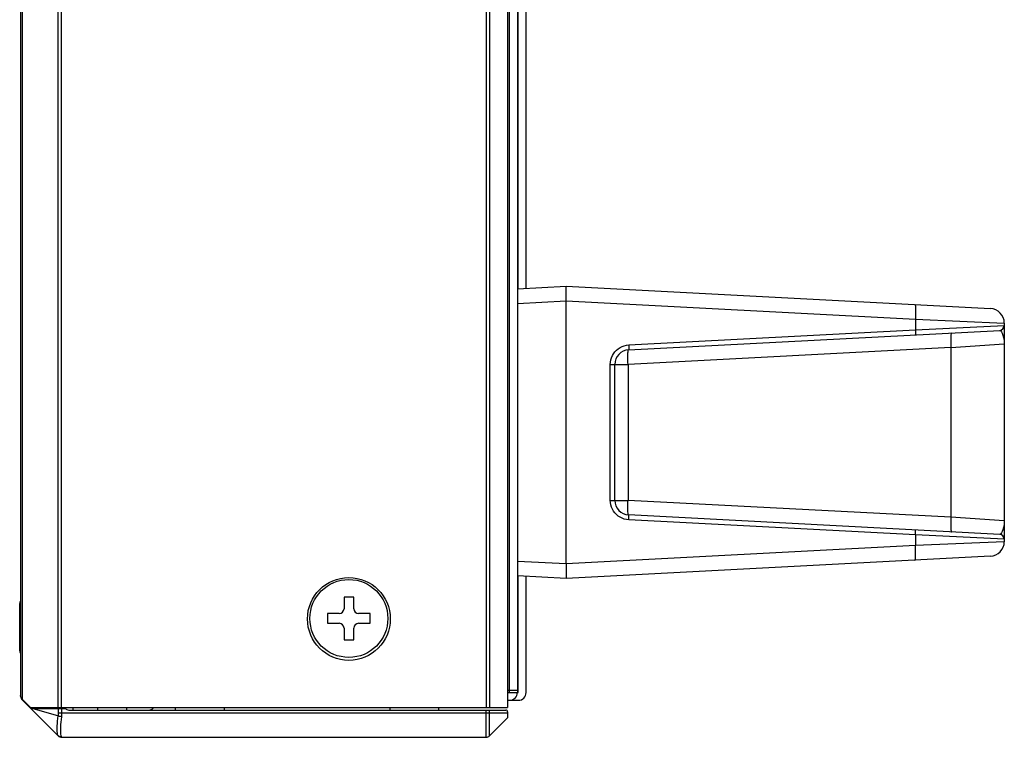
# Model space of a CAD drawing. Units: millimetres. Extents: x 0 to 1427, y 0 to 841.
# Drawn here: x 738 to 763, y 177 to 196 of the extents above; entities that cross this region are included whole.
import ezdxf

# ---------------------------------------------------------------- set-up
doc = ezdxf.new("R2010")
doc.units = ezdxf.units.MM
doc.header["$LTSCALE"] = 78.474
for name, color, linetype in [('FAB300061_20DXF_CONTINUOUS_LINE', 7, 'CONTINUOUS'), ('MAZ63673101_DXF_CONTINUOUS_LINE', 7, 'CONTINUOUS'), ('MAZ63731901_DXF_CONTINUOUS_LINE', 7, 'CONTINUOUS'), ('MBH62945201_DXF_CONTINUOUS_LINE', 7, 'CONTINUOUS'), ('MBH62945301_DXF_CONTINUOUS_LINE', 7, 'CONTINUOUS'), ('MCK67544501_DXF_CONTINUOUS_LINE', 7, 'CONTINUOUS'), ('MCK67544701_DXF_CONTINUOUS_LINE', 7, 'CONTINUOUS'), ('MEB62895201_DXF_CONTINUOUS_LINE', 7, 'CONTINUOUS'), ('MFB626554_DXF_CONTINUOUS_LINE', 7, 'CONTINUOUS')]:
    doc.layers.add(name, color=color, linetype=linetype)

msp = doc.modelspace()

# ---------------------------------------------------------------- linework, layer by layer
at = {"layer": 'FAB300061_20DXF_CONTINUOUS_LINE', "color": 7, "linetype": 'Continuous'}
for p, q in [((746.6377, 181.0272), (746.3877, 181.0272)), ((746.3877, 181.0272), (746.3877, 180.7272)), ((746.6377, 180.7272), (746.6377, 181.0272)), ((746.2627, 180.6022), (745.9627, 180.6022)), ((745.9627, 180.6022), (745.9627, 180.3522)), ((747.0627, 180.6022), (746.7627, 180.6022)), ((747.0627, 180.3522), (747.0627, 180.6022)), ((745.9627, 180.3522), (746.2627, 180.3522)), ((746.3877, 180.2272), (746.3877, 179.9272)), ((746.6377, 179.9272), (746.6377, 180.2272)), ((746.7627, 180.3522), (747.0627, 180.3522)), ((746.3877, 179.9272), (746.6377, 179.9272))]:
    msp.add_line(p, q, dxfattribs=at)
msp.add_circle((746.5127, 180.4772), 1, dxfattribs=at)
for centre, start, end in [((746.2627, 180.7272), 270, 360), ((746.7627, 180.7272), 180, 270), ((746.2627, 180.2272), 0, 90), ((746.7627, 180.2272), 90, 180)]:
    msp.add_arc(centre, 0.125, start, end, dxfattribs=at)
at = {"layer": 'MAZ63673101_DXF_CONTINUOUS_LINE', "color": 7, "linetype": 'Continuous'}
msp.add_line((750.8377, 181.4772), (750.8627, 181.4772), dxfattribs=at)
at = {"layer": 'MAZ63731901_DXF_CONTINUOUS_LINE', "color": 7, "linetype": 'Continuous'}
for p, q in [((740.8127, 178.1272), (740.8127, 178.1897)), ((742.0627, 178.1272), (742.0627, 178.1897)), ((743.3127, 178.1897), (743.3127, 178.1272)), ((747.5627, 178.1897), (747.5627, 178.1272)), ((748.8127, 178.1897), (748.8127, 178.1272))]:
    msp.add_line(p, q, dxfattribs=at)
msp.add_arc((741.3627, 178.3272), 0.2, 270, 315.89424, dxfattribs=at)
at = {"layer": 'MBH62945201_DXF_CONTINUOUS_LINE', "color": 7, "linetype": 'Continuous'}
for p, q in [((738.0877, 178.479), (738.0877, 178.4966)), ((738.1243, 178.3906), (739.0511, 177.4638)), ((739.2102, 178.1897), (739.2361, 178.1638)), ((739.4377, 178.1272), (739.4377, 178.1897)), ((740.0627, 178.1897), (740.0627, 178.1272)), ((738.3502, 178.1647), (739.2351, 178.1647)), ((739.0638, 177.9689), (738.3825, 178.1647)), ((739.0511, 178.1647), (739.0511, 178.0522)), ((739.0511, 178.0522), (750.5877, 178.0522)), ((739.1395, 178.1647), (739.1395, 178.0522)), ((739.3245, 178.1272), (750.5377, 178.1272)), ((750.0359, 177.4272), (750.0359, 178.1272)), ((750.1243, 177.4638), (750.1243, 178.1272)), ((750.5877, 178.0772), (750.5877, 177.9272)), ((750.5877, 177.9272), (750.1243, 177.4638)), ((739.045, 177.4699), (739.0511, 177.4638)), ((739.1334, 177.4348), (739.1395, 177.4272)), ((739.1395, 177.4272), (750.0359, 177.4272))]:
    msp.add_line(p, q, dxfattribs=at)
for points in [[(739.045, 177.9743), (739.0353, 177.9064), (739.0275, 177.8407), (739.0216, 177.7782), (739.0177, 177.7193), (739.0157, 177.6651), (739.0157, 177.6161), (739.0177, 177.5731), (739.0216, 177.5365), (739.0275, 177.5068), (739.0353, 177.4845), (739.045, 177.4699)], [(739.0511, 178.0522), (739.0505, 178.0286), (739.0486, 178.0027), (739.045, 177.9743)], [(739.1334, 177.9548), (739.1089, 177.9589), (739.0854, 177.9637), (739.0638, 177.9689)], [(739.1334, 177.9548), (739.1253, 177.8849), (739.1188, 177.8172), (739.1139, 177.7528), (739.1106, 177.6922), (739.109, 177.6363), (739.109, 177.5859), (739.1106, 177.5415), (739.1139, 177.5037), (739.1187, 177.4731), (739.1253, 177.45), (739.1334, 177.4348)], [(739.1395, 178.0522), (739.1389, 178.0226), (739.137, 177.9903), (739.1334, 177.9548)], [(739.1334, 177.4348), (739.1089, 177.4367), (739.0854, 177.4434), (739.0638, 177.4546), (739.045, 177.4699)]]:
    msp.add_lwpolyline(points, dxfattribs=at)
for centre, radius, start, end in [((738.2127, 178.479), 0.125, 180, 225), ((739.3245, 178.2522), 0.125, 224.37552, 270), ((750.5377, 178.0772), 0.05, 0, 90), ((739.1395, 177.5522), 0.125, 225, 270), ((750.0359, 177.5522), 0.125, 270, 315)]:
    msp.add_arc(centre, radius, start, end, dxfattribs=at)
at = {"layer": 'MBH62945301_DXF_CONTINUOUS_LINE', "color": 7, "linetype": 'Continuous'}
for p, q in [((739.0511, 178.1897), (739.0511, 454.0147)), ((739.1395, 178.1897), (739.1395, 454.0147)), ((750.0359, 454.0147), (750.0359, 178.1897)), ((750.1243, 454.0147), (750.1243, 178.1897)), ((750.5877, 454.0147), (750.5877, 178.1897)), ((738.0877, 453.7077), (738.0877, 178.4966)), ((738.1243, 453.7961), (738.1243, 178.4083)), ((738.0904, 178.4708), (738.0877, 178.4966)), ((738.0981, 178.4467), (738.0904, 178.4708)), ((738.1098, 178.4256), (738.0981, 178.4467)), ((738.1243, 178.4083), (738.1098, 178.4256)), ((738.1243, 178.4083), (738.3429, 178.1897)), ((738.3429, 178.1897), (750.5877, 178.1897))]:
    msp.add_line(p, q, dxfattribs=at)
msp.add_circle((746.5127, 180.4647), 1.0625, dxfattribs=at)
at = {"layer": 'MCK67544501_DXF_CONTINUOUS_LINE', "color": 7, "linetype": 'Continuous'}
for p, q in [((750.6377, 178.5772), (750.6377, 453.6272)), ((750.8377, 453.6272), (750.8377, 178.5772)), ((750.8377, 178.6272), (750.5877, 178.6272)), ((750.5877, 178.5772), (750.8377, 178.5772)), ((750.5877, 178.3772), (750.6377, 178.3772))]:
    msp.add_line(p, q, dxfattribs=at)
msp.add_arc((750.6377, 178.5772), 0.2, 270, 360, dxfattribs=at)
at = {"layer": 'MCK67544701_DXF_CONTINUOUS_LINE', "color": 7, "linetype": 'Continuous'}
for p, q in [((750.8627, 188.9367), (750.8627, 211.1022)), ((751.0627, 188.9485), (751.0627, 211.1022)), ((750.8627, 178.5772), (750.8627, 181.5677)), ((751.0627, 178.5772), (751.0627, 181.5559)), ((750.8377, 178.5772), (750.8627, 178.5772)), ((750.6377, 178.3772), (750.8627, 178.3772))]:
    msp.add_line(p, q, dxfattribs=at)
msp.add_arc((750.8627, 178.5772), 0.2, 270, 360, dxfattribs=at)
at = {"layer": 'MEB62895201_DXF_CONTINUOUS_LINE', "color": 7, "linetype": 'Continuous'}
for p, q in [((750.8377, 188.9367), (752.0877, 189.0022)), ((752.0876, 188.999), (752.0877, 189.0022)), ((752.0884, 188.9247), (752.0876, 188.999)), ((752.0877, 189.0022), (762.9823, 188.4312)), ((752.0887, 188.8555), (752.0884, 188.9247)), ((750.8404, 188.5623), (752.0877, 188.6277)), ((752.0877, 188.6284), (761.0556, 188.1584)), ((752.0877, 181.8767), (752.0877, 188.6277)), ((761.0556, 188.1584), (763.3377, 188.0567)), ((761.0556, 188.1584), (761.0556, 187.8822)), ((763.3377, 188.0567), (763.3377, 182.4476)), ((753.6931, 187.3717), (763.2193, 187.871)), ((753.6974, 187.4966), (761.0556, 187.8822)), ((761.0556, 187.8822), (763.3377, 187.9958)), ((761.9684, 187.4316), (753.68, 186.9973)), ((761.9684, 187.4316), (763.3377, 187.5213)), ((761.9684, 187.4316), (761.9684, 183.0728)), ((753.2236, 186.9973), (753.68, 186.9973)), ((753.2236, 183.5071), (753.2236, 186.9973)), ((753.3377, 183.5071), (753.3377, 186.9973)), ((753.68, 186.9973), (753.68, 183.5071)), ((753.2236, 183.5071), (753.68, 183.5071)), ((761.9684, 183.0728), (753.68, 183.5071)), ((763.2193, 182.6334), (753.6931, 183.1326)), ((761.0556, 182.6222), (753.6974, 183.0078)), ((763.3377, 182.9831), (761.9684, 183.0728)), ((763.3377, 182.5086), (761.0556, 182.6222)), ((761.0556, 182.6222), (761.0556, 182.346)), ((761.0556, 182.346), (752.0877, 181.876)), ((763.3377, 182.4476), (761.0556, 182.346)), ((762.9823, 182.0732), (752.0877, 181.5022)), ((752.0877, 181.8767), (750.8377, 181.9422)), ((752.0886, 181.7797), (752.0888, 181.6895)), ((752.0877, 181.5022), (750.8377, 181.5677)), ((752.0881, 181.5524), (752.0876, 181.5054)), ((752.0876, 181.5054), (752.0877, 181.5022)), ((752.0886, 181.6119), (752.0881, 181.5524)), ((752.0888, 181.6895), (752.0886, 181.6119))]:
    msp.add_line(p, q, dxfattribs=at)
for points in [[(752.0877, 188.6277), (752.0882, 188.6767), (752.0886, 188.7246), (752.0888, 188.7709), (752.0887, 188.8555)], [(761.0425, 188.5329), (761.047, 188.5289), (761.0509, 188.5173), (761.0543, 188.4985), (761.057, 188.4729), (761.0591, 188.4408), (761.0604, 188.4031), (761.0609, 188.3603), (761.0607, 188.3135), (761.0598, 188.2636), (761.058, 188.2115), (761.0556, 188.1584)], [(761.0556, 187.8822), (761.0566, 187.8606), (761.0572, 187.8396), (761.0574, 187.8199), (761.0572, 187.8021), (761.0567, 187.7868), (761.0558, 187.7743), (761.0546, 187.765), (761.053, 187.7593), (761.0513, 187.7574)], [(761.9815, 187.8061), (761.9774, 187.8027), (761.9738, 187.793), (761.9706, 187.7771), (761.9679, 187.7554), (761.9657, 187.7281), (761.9642, 187.6958), (761.9633, 187.659), (761.9631, 187.6184), (761.9635, 187.5745), (761.9645, 187.5283), (761.9662, 187.4804), (761.9684, 187.4316)], [(763.2193, 187.871), (763.2332, 187.8678), (763.2487, 187.8559), (763.2659, 187.8337), (763.2842, 187.7994), (763.3027, 187.7518), (763.3198, 187.6896), (763.3326, 187.6126), (763.3377, 187.5213)], [(753.2236, 186.9973), (753.227, 187.055), (753.237, 187.1124), (753.2538, 187.1684), (753.277, 187.222), (753.3061, 187.2724), (753.341, 187.3191), (753.3811, 187.3615), (753.426, 187.399), (753.4748, 187.4309), (753.5271, 187.457), (753.5824, 187.4769), (753.6395, 187.4901), (753.6974, 187.4966)], [(753.68, 186.9973), (753.6778, 187.046), (753.6761, 187.0939), (753.6751, 187.1402), (753.6747, 187.184), (753.6749, 187.2247), (753.6758, 187.2615), (753.6773, 187.2937), (753.6795, 187.321), (753.6821, 187.3427), (753.6853, 187.3586), (753.689, 187.3683), (753.6931, 187.3717)], [(753.6974, 187.4966), (753.6984, 187.475), (753.699, 187.454), (753.6992, 187.4343), (753.6991, 187.4165), (753.6985, 187.4011), (753.6976, 187.3887), (753.6964, 187.3794), (753.6949, 187.3737), (753.6931, 187.3717)], [(753.6974, 183.0078), (753.6395, 183.0143), (753.5824, 183.0275), (753.5271, 183.0474), (753.4748, 183.0734), (753.426, 183.1054), (753.3811, 183.1428), (753.341, 183.1853), (753.3061, 183.232), (753.277, 183.2824), (753.2538, 183.336), (753.237, 183.392), (753.227, 183.4494), (753.2236, 183.5071)], [(753.6931, 183.1326), (753.689, 183.1361), (753.6853, 183.1458), (753.6821, 183.1616), (753.6794, 183.1834), (753.6773, 183.2107), (753.6758, 183.243), (753.6749, 183.2798), (753.6747, 183.3204), (753.6751, 183.3643), (753.6761, 183.4105), (753.6778, 183.4584), (753.68, 183.5071)], [(753.6974, 183.0078), (753.6984, 183.0294), (753.699, 183.0504), (753.6992, 183.0701), (753.6991, 183.0879), (753.6985, 183.1032), (753.6976, 183.1157), (753.6964, 183.125), (753.6949, 183.1307), (753.6931, 183.1326)], [(761.9684, 183.0728), (761.9662, 183.024), (761.9645, 182.9761), (761.9635, 182.9298), (761.9631, 182.886), (761.9633, 182.8453), (761.9642, 182.8086), (761.9657, 182.7763), (761.9679, 182.749), (761.9706, 182.7273), (761.9738, 182.7114), (761.9774, 182.7017), (761.9815, 182.6983)], [(761.0556, 182.6222), (761.0566, 182.6438), (761.0572, 182.6648), (761.0574, 182.6844), (761.0572, 182.7022), (761.0567, 182.7176), (761.0558, 182.7301), (761.0546, 182.7393), (761.053, 182.745), (761.0513, 182.747)], [(763.3377, 182.9831), (763.3326, 182.8918), (763.3198, 182.8148), (763.3027, 182.7525), (763.2842, 182.7049), (763.2658, 182.6707), (763.2487, 182.6485), (763.2332, 182.6366), (763.2193, 182.6334)], [(761.0425, 181.9715), (761.047, 181.9755), (761.0509, 181.9871), (761.0543, 182.0059), (761.057, 182.0315), (761.0591, 182.0636), (761.0604, 182.1013), (761.0609, 182.144), (761.0607, 182.1908), (761.0598, 182.2408), (761.058, 182.2928), (761.0556, 182.346)], [(752.0877, 181.876), (752.0882, 181.8276), (752.0886, 181.7797)]]:
    msp.add_lwpolyline(points, dxfattribs=at)
for centre, radius, start, end in [((762.9627, 188.0567), 0.375, 360, 86.99994), ((763.2127, 187.9958), 0.125, 273, 360), ((753.7127, 186.9973), 0.375, 93, 180), ((753.7127, 183.5071), 0.375, 180, 267), ((763.2127, 182.5086), 0.125, 0.00001, 86.99998), ((762.9627, 182.4476), 0.375, 273, 360)]:
    msp.add_arc(centre, radius, start, end, dxfattribs=at)
at = {"layer": 'MFB626554_DXF_CONTINUOUS_LINE', "color": 7, "linetype": 'Continuous'}
msp.add_line((738.0627, 179.6471), (738.0627, 180.8573), dxfattribs=at)
for centre, start, end in [((738.1877, 180.8574), 144.4785, 180), ((738.1877, 179.647), 180, 215.5215)]:
    msp.add_arc(centre, 0.125, start, end, dxfattribs=at)

doc.saveas('drawing.dxf')
